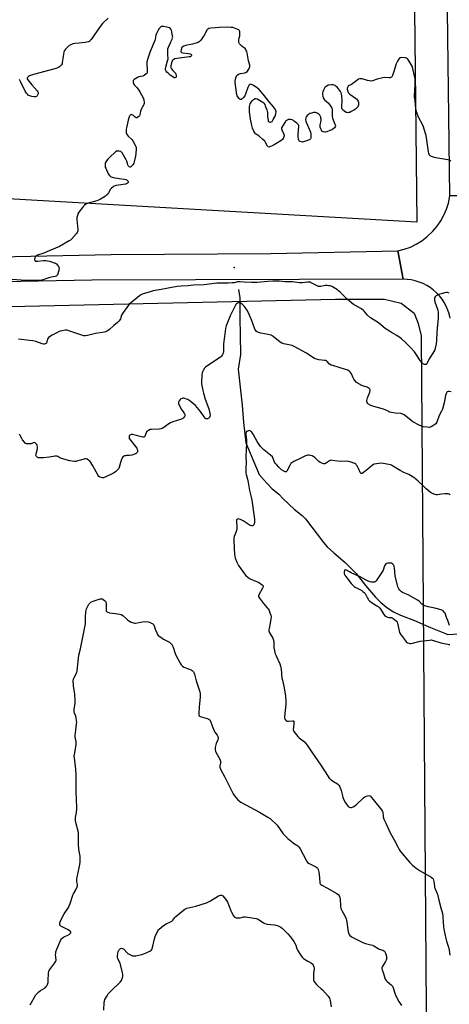
# Model space of a CAD drawing. Units: inches. Extents: x 1267769 to 1273769, y 573449 to 577450.
# Drawn here: x 1271275 to 1271596, y 574786 to 575522 of the extents above; entities that cross this region are included whole.
import ezdxf

# ---------------------------------------------------------------- set-up
doc = ezdxf.new("R2010")
doc.units = ezdxf.units.IN
doc.header["$MEASUREMENT"] = 0
for name, color, linetype in [('ELEV-Spot Elevation', 7, 'Continuous'), ('HYDRO-Hidden Single Line Stream', 5, 'Continuous'), ('HYDRO-Single Line Stream', 4, 'Continuous'), ('NTRL-Farm Land', 3, 'Continuous'), ('TRANS-Road', 130, 'Continuous'), ('Undefined', 1, 'Continuous')]:
    doc.layers.add(name, color=color, linetype=linetype)

msp = doc.modelspace()

# ---------------------------------------------------------------- linework, layer by layer
at = {"layer": 'ELEV-Spot Elevation'}
msp.add_point((1271435, 575336.66, 619.16), dxfattribs=at)
at = {"layer": 'HYDRO-Hidden Single Line Stream'}
msp.add_line((1271594.2, 575062.54), (1271627.69, 575064.43), dxfattribs=at)
at = {"layer": 'HYDRO-Single Line Stream'}
msp.add_lwpolyline([(1271438.36, 575320.34), (1271439.18, 575314.18), (1271439.25, 575312.58), (1271439.2, 575299.52), (1271439.64, 575286.01), (1271439.77, 575271.69), (1271437.99, 575260.93), (1271441.03, 575233.96), (1271441.9, 575220.91), (1271443.64, 575205.69), (1271453.64, 575182.2), (1271459.3, 575175.67), (1271463.21, 575171.76), (1271468.38, 575167.41), (1271471.5, 575164.02), (1271479.91, 575156.31), (1271485.76, 575151.53), (1271487.13, 575150.23), (1271488.24, 575148.95), (1271501.62, 575131.2), (1271504.45, 575128.03), (1271509.35, 575123.58), (1271517.86, 575116.4), (1271525.99, 575108.24), (1271533, 575099.27), (1271540.46, 575090.57), (1271544.42, 575086.59), (1271548.96, 575082.86), (1271553.93, 575079.59), (1271559.18, 575077.02), (1271570.77, 575072.52), (1271576.25, 575070.16), (1271581.63, 575067.85), (1271592.86, 575063.36), (1271594.2, 575062.54)], dxfattribs=at)
at = {"layer": 'NTRL-Farm Land'}
msp.add_lwpolyline([(1271415.19, 576381.58), (1271453.67, 576379.57), (1271475.7, 576376.75), (1271513.48, 576368.92), (1271542.96, 576360.03), (1271550.65, 576355.95), (1271554.83, 576353.19), (1271565.7, 575891.52), (1271571.25, 575370.52), (1271183.21, 575392.77), (1271180.64, 575596.78), (1271180.58, 575686.76), (1271181.71, 575780.65), (1271207.73, 576150.21), (1271239.28, 576380.53), (1271297.71, 576380.48), (1271377.53, 576380.73), (1271382.17, 576380.83)], close=True, dxfattribs=at)
msp.add_lwpolyline([(1271190.99, 574715.31), (1271185.9, 574892.99), (1271181.95, 575048.05), (1271183.08, 575157.16), (1271181.95, 575233.43), (1271183.38, 575283.81), (1271183.8, 575287.33), (1271184.45, 575290.82), (1271185.32, 575294.25), (1271186.43, 575297.62), (1271187.76, 575300.91), (1271190.31, 575305.87), (1271510.62, 575313.15), (1271547.19, 575313.15), (1271559.78, 575310.08), (1271569.35, 575302.69), (1271572.39, 575294.86), (1271574.62, 575285.72), (1271579.19, 574682.28)], dxfattribs=at)
at = {"layer": 'TRANS-Road'}
msp.add_lwpolyline([(1271609.59, 576963.36), (1271606.71, 576808.42), (1271604.53, 576413.33), (1271605.86, 576268.3), (1271606.07, 576244.78), (1271606.91, 576153.18), (1271607.08, 576134.1), (1271607.42, 576097.47), (1271611.4, 575828.87), (1271612.45, 575758.52), (1271613.17, 575709.57), (1271618.49, 575390.35), (1271596.07, 575390.38), (1271591.95, 575707.11), (1271583.22, 576323.65), (1271583.02, 576388.1), (1271583.85, 576681.82), (1271587.74, 576963.52)], close=True, dxfattribs=at)
for points in [[(1271596.21, 575299.03), (1271595.5, 575302.03), (1271594.53, 575304.96), (1271593.31, 575307.8), (1271591.85, 575310.52), (1271590.16, 575313.1), (1271588.26, 575315.53), (1271586.15, 575317.79), (1271583.85, 575319.85), (1271581.39, 575321.71), (1271578.78, 575323.35), (1271576.03, 575324.76), (1271573.17, 575325.92), (1271570.22, 575326.84), (1271567.21, 575327.49), (1271564.15, 575327.89), (1271561.06, 575328.02), (1271557.29, 575349.19), (1271561.98, 575350.41), (1271566.52, 575352.08), (1271570.88, 575354.19), (1271575.01, 575356.72), (1271578.88, 575359.64), (1271583.34, 575363.86), (1271586.46, 575367.56), (1271589.2, 575371.55), (1271591.55, 575375.79), (1271593.46, 575380.24), (1271594.93, 575384.85), (1271596.07, 575390.38)], [(1270709.24, 575331.57), (1270778.81, 575329.94), (1270845.77, 575332.23), (1270978.3, 575337.8), (1271092.65, 575340.99), (1271166.41, 575342.72), (1271188.08, 575343.23), (1271199.2, 575343.49), (1271343.35, 575346.38), (1271462.33, 575347.21), (1271557.29, 575349.19), (1271561.06, 575328.02), (1271328.75, 575327.23), (1271209.14, 575325.1), (1271149.01, 575324.03), (1271091.41, 575323), (1271002.29, 575319.86), (1270970.87, 575318.75), (1270796.17, 575312.58), (1270776.84, 575312.16), (1270762.32, 575312.18), (1270747.82, 575312.49), (1270723.67, 575313.65)]]:
    msp.add_lwpolyline(points, dxfattribs=at)
at = {"layer": 'Undefined'}
for points, elevation in [([(1271340.99, 575523.01), (1271336.71, 575519.02), (1271334.92, 575516.71), (1271328.36, 575507.06), (1271327.44, 575506.03), (1271327, 575505.73), (1271326.21, 575505.4), (1271323.94, 575504.81), (1271319.4, 575504.42), (1271316.19, 575504.03), (1271314.75, 575503.78), (1271312.63, 575503), (1271311.9, 575502.59), (1271311.46, 575502.23), (1271309.26, 575499.9), (1271308.71, 575499.24), (1271308.25, 575498.52), (1271307.97, 575497.73), (1271307.62, 575496.05), (1271307.1, 575492.91), (1271306.75, 575489.82), (1271306.57, 575489.02), (1271306.21, 575488.29), (1271305.69, 575487.63), (1271304.69, 575486.63), (1271304.01, 575486.16), (1271302.74, 575485.61), (1271301.11, 575485.08), (1271285.24, 575480.86), (1271282.42, 575479.9), (1271281.64, 575479.54), (1271281.19, 575479.23), (1271280.77, 575478.67), (1271280.62, 575478.23), (1271280.65, 575477.78), (1271280.99, 575477.07), (1271284.03, 575473.12), (1271288, 575468.7), (1271288.52, 575468.02), (1271288.77, 575467.55), (1271288.82, 575466.8), (1271288.58, 575466.03), (1271288.05, 575465.08), (1271287.47, 575464.58), (1271286.74, 575464.36), (1271285.67, 575464.28), (1271283.99, 575464.54), (1271282.62, 575464.91), (1271281.85, 575465.24), (1271281.38, 575465.57), (1271280.72, 575466.17), (1271279.94, 575467.06), (1271279.05, 575468.58), (1271275.9, 575475.22), (1271274.73, 575477.24)], 622), ([(1271596.69, 575416.24), (1271595.38, 575416.91), (1271594.55, 575417.2), (1271593.11, 575417.49), (1271585.51, 575418.67), (1271583.82, 575419.09), (1271582.27, 575419.72), (1271581.34, 575420.26), (1271580.83, 575420.81), (1271580.48, 575421.48), (1271580.22, 575422.25), (1271580.05, 575423.11), (1271578.25, 575435.33), (1271576.94, 575440.16), (1271576.42, 575441.84), (1271575.86, 575443.16), (1271572.72, 575449.07), (1271572.09, 575450.38), (1271571.41, 575452.56), (1271570.64, 575455.62), (1271570.06, 575461.33), (1271569.63, 575464.63), (1271569.83, 575469.31), (1271570.2, 575473.37), (1271570.05, 575477.76), (1271569.74, 575479.78), (1271568.32, 575485.48), (1271567.8, 575487.15), (1271567.11, 575488.47), (1271565.07, 575491.79), (1271564.56, 575492.5), (1271563.96, 575493.06), (1271563.47, 575493.26), (1271562.63, 575493.42), (1271559.7, 575493.59), (1271559.15, 575493.53), (1271558.66, 575493.37), (1271558.08, 575492.85), (1271556.85, 575490.84), (1271555.94, 575488.97), (1271554.2, 575483.08), (1271553.18, 575480.3), (1271552.65, 575479.31), (1271552.3, 575478.95), (1271551.9, 575478.71), (1271551.45, 575478.55), (1271550.63, 575478.46), (1271547.47, 575478.61), (1271546.03, 575478.49), (1271541.73, 575477.38), (1271538.16, 575476.27), (1271537.06, 575476.08), (1271535.94, 575476.17), (1271534.53, 575476.49), (1271530.64, 575477.76), (1271529.82, 575477.81), (1271528.74, 575477.64), (1271527.95, 575477.43), (1271527.21, 575477.08), (1271526.51, 575476.59), (1271523.62, 575474.19), (1271522.64, 575473.56), (1271520.9, 575472.64), (1271520.24, 575472.15), (1271519.56, 575471.29), (1271519.35, 575470.55), (1271519.39, 575470.02), (1271519.58, 575469.21), (1271520.22, 575467.63), (1271520.61, 575467.11), (1271521.45, 575466.34), (1271525.71, 575463.31), (1271526.37, 575462.74), (1271527.08, 575461.83), (1271527.5, 575461.08), (1271527.74, 575460.26), (1271527.82, 575459.41), (1271527.81, 575458.26), (1271527.67, 575457.44), (1271527.4, 575456.88), (1271526.86, 575456.25), (1271525.54, 575455.13), (1271524.37, 575454.29), (1271522.41, 575453.2), (1271521.25, 575452.67), (1271520.47, 575452.47), (1271519.65, 575452.42), (1271519.12, 575452.49), (1271518.6, 575452.68), (1271517.6, 575453.29), (1271516.66, 575454), (1271516.04, 575454.6), (1271515.75, 575455.07), (1271515.48, 575455.89), (1271515.32, 575457.05), (1271515.53, 575461.66), (1271515.38, 575464.9), (1271515.21, 575466.34), (1271514.96, 575467.16), (1271514.4, 575468.16), (1271512.06, 575471.17), (1271511.24, 575472), (1271510.33, 575472.67), (1271509.6, 575473.08), (1271508.82, 575473.31), (1271507.69, 575473.3), (1271505.98, 575473.08), (1271505.15, 575472.87), (1271504.38, 575472.49), (1271503.45, 575471.78), (1271502.83, 575471.15), (1271502.18, 575470.24), (1271501.67, 575469.25), (1271501.31, 575468.11), (1271501.08, 575466.94), (1271501.05, 575465.79), (1271501.18, 575464.67), (1271501.46, 575463.63), (1271501.96, 575462.78), (1271502.55, 575462.13), (1271505.38, 575459.48), (1271507.15, 575457.16), (1271507.88, 575455.93), (1271508.1, 575454.86), (1271508.07, 575451.6), (1271508.22, 575449.87), (1271508.44, 575448.44), (1271508.89, 575447.06), (1271510.28, 575443.81), (1271510.56, 575442.74), (1271510.55, 575442.31), (1271510.44, 575441.96), (1271509.86, 575441.16), (1271508.8, 575440.22), (1271507.85, 575439.59), (1271506.54, 575439.02), (1271504.11, 575438.13), (1271503.29, 575437.93), (1271502.75, 575437.9), (1271501.69, 575438.08), (1271500.96, 575438.36), (1271500.56, 575438.65), (1271500.11, 575439.29), (1271499.71, 575440.33), (1271499.34, 575441.71), (1271499.27, 575442.26), (1271499.3, 575443.13), (1271499.88, 575446.59), (1271499.95, 575447.59), (1271499.84, 575448.36), (1271499.6, 575449.17), (1271499.28, 575449.97), (1271498.88, 575450.7), (1271498.3, 575451.3), (1271497.59, 575451.78), (1271496.55, 575452.29), (1271495.79, 575452.49), (1271495.05, 575452.56), (1271494.22, 575452.5), (1271492.75, 575452.19), (1271491.62, 575451.83), (1271490.85, 575451.41), (1271490.16, 575450.89), (1271489.51, 575450.31), (1271488.96, 575449.68), (1271488.7, 575449.2), (1271488.53, 575448.67), (1271488.34, 575446.99), (1271488.44, 575446.15), (1271488.71, 575445.32), (1271491.51, 575439.16), (1271492.01, 575437.81), (1271492.2, 575436.69), (1271492.33, 575434.97), (1271492.33, 575434.12), (1271492.18, 575433.34), (1271491.97, 575432.92), (1271491.48, 575432.41), (1271490.48, 575431.89), (1271486.81, 575430.67), (1271485.96, 575430.51), (1271485.14, 575430.55), (1271484.11, 575430.89), (1271483.47, 575431.3), (1271483.18, 575431.69), (1271482.95, 575432.44), (1271482.76, 575434.43), (1271482.69, 575436.46), (1271483.31, 575442.08), (1271483.26, 575442.63), (1271483.03, 575443.25), (1271482.54, 575443.88), (1271481.72, 575444.65), (1271480.18, 575445.92), (1271479.23, 575446.54), (1271478.21, 575447.02), (1271477.15, 575447.36), (1271476.33, 575447.43), (1271475.48, 575447.26), (1271474.15, 575446.69), (1271473.72, 575446.34), (1271473.35, 575445.92), (1271471, 575442.25), (1271470.45, 575441), (1271470.42, 575440.49), (1271470.63, 575439.7), (1271471.97, 575436.78), (1271472.27, 575435.75), (1271472.29, 575435.2), (1271472.16, 575434.37), (1271471.92, 575433.57), (1271471.67, 575433.08), (1271471.13, 575432.49), (1271469.79, 575431.49), (1271464.81, 575428.43), (1271463.5, 575427.72), (1271462.14, 575427.11), (1271461.36, 575426.84), (1271460.88, 575426.78), (1271460.48, 575426.92), (1271460, 575427.45), (1271458.51, 575430.23), (1271457.83, 575431.17), (1271456.56, 575432.4), (1271453.7, 575434.94), (1271453, 575435.46), (1271451.58, 575436.28), (1271451.04, 575436.67), (1271450.41, 575437.47), (1271449.77, 575438.72), (1271448.84, 575440.81), (1271448.46, 575441.9), (1271447.14, 575447.53), (1271446.57, 575453.07), (1271446.46, 575455.69), (1271446.52, 575457.13), (1271447.03, 575459.06), (1271447.66, 575460.33), (1271448.41, 575461.23), (1271449.44, 575462.27), (1271450.1, 575462.81), (1271450.56, 575463.05), (1271451.22, 575463.12), (1271452.23, 575462.79), (1271455.25, 575461.09), (1271456.44, 575460.3), (1271457.2, 575459.56), (1271457.81, 575458.67), (1271458.29, 575457.62), (1271459.41, 575454.61), (1271459.77, 575453.5), (1271459.93, 575452.65), (1271460.02, 575449.38), (1271460.32, 575446.73), (1271460.47, 575446.22), (1271460.72, 575445.82), (1271461.13, 575445.58), (1271461.63, 575445.47), (1271462.17, 575445.44), (1271462.69, 575445.53), (1271463.32, 575445.94), (1271464.27, 575447.33), (1271465.61, 575449.92), (1271466.11, 575451.61), (1271466.31, 575453.04), (1271466.24, 575453.74), (1271466.09, 575454.22), (1271465.48, 575455.39), (1271464.5, 575456.76), (1271460.02, 575461.95), (1271457.86, 575464.78), (1271453.42, 575469.92), (1271452.76, 575470.52), (1271451.56, 575471.38), (1271449.05, 575473.01), (1271448.04, 575473.53), (1271447.54, 575473.63), (1271446.87, 575473.46), (1271446.26, 575473.06), (1271445.92, 575472.66), (1271445.31, 575471.35), (1271443.51, 575466.3), (1271442.94, 575464.94), (1271442.09, 575463.76), (1271441.01, 575462.78), (1271440.3, 575462.37), (1271439.84, 575462.23), (1271439.63, 575462.23), (1271439.22, 575462.43), (1271438.67, 575463), (1271437.82, 575464.19), (1271437.39, 575464.96), (1271437.11, 575465.77), (1271435.82, 575475.02), (1271435.83, 575475.88), (1271435.99, 575477.29), (1271436.18, 575478.4), (1271436.42, 575479.19), (1271436.83, 575479.86), (1271437.39, 575480.44), (1271438.24, 575481.13), (1271438.93, 575481.52), (1271439.77, 575481.75), (1271442.99, 575482.2), (1271443.74, 575482.43), (1271444.41, 575482.79), (1271444.99, 575483.38), (1271445.93, 575484.83), (1271446.6, 575486.09), (1271446.82, 575486.87), (1271446.69, 575487.9), (1271445.62, 575491.22), (1271444.66, 575497.26), (1271444.43, 575498.11), (1271444.11, 575498.92), (1271443.69, 575499.69), (1271443.15, 575500.32), (1271440.94, 575501.88), (1271439.91, 575502.83), (1271439.01, 575503.92), (1271438.51, 575504.86), (1271438.42, 575505.67), (1271438.54, 575506.8), (1271438.81, 575508.23), (1271439.26, 575509.77), (1271439.39, 575510.94), (1271439.29, 575512.96), (1271439.14, 575513.47), (1271438.86, 575513.89), (1271438.45, 575514.22), (1271437.71, 575514.63), (1271435.28, 575515.69), (1271434.15, 575516.02), (1271432.67, 575516.18), (1271430.27, 575516.25), (1271424.03, 575516.11), (1271417.55, 575515.54), (1271416.12, 575515.29), (1271415.37, 575514.92), (1271414.93, 575514.56), (1271414.57, 575514.12), (1271414.13, 575513.36), (1271412.87, 575510.64), (1271412.28, 575509.63), (1271410.06, 575506.62), (1271409.51, 575505.96), (1271408.9, 575505.39), (1271408.17, 575504.98), (1271407.37, 575504.65), (1271404.07, 575503.53), (1271398.8, 575502.56), (1271397.51, 575502.05), (1271396.34, 575501.36), (1271395.84, 575500.77), (1271395.63, 575500.25), (1271395.44, 575499.41), (1271395.36, 575498.06), (1271395.51, 575497.65), (1271395.66, 575497.51), (1271396.09, 575497.31), (1271396.88, 575497.14), (1271400.73, 575496.7), (1271402.17, 575496.43), (1271402.66, 575496.24), (1271403.01, 575495.95), (1271403.14, 575495.57), (1271403.1, 575495.15), (1271402.92, 575494.75), (1271402.61, 575494.46), (1271402.21, 575494.25), (1271401.39, 575494.04), (1271392.41, 575492.98), (1271390.94, 575492.74), (1271390.39, 575492.56), (1271389.91, 575492.29), (1271389.1, 575491.55), (1271388.7, 575490.83), (1271388.36, 575489.71), (1271387.88, 575487.41), (1271387.8, 575486.3), (1271387.93, 575485.79), (1271388.34, 575485.09), (1271389.25, 575483.99), (1271390.81, 575482.42), (1271391.14, 575481.93), (1271391.54, 575481.13), (1271391.83, 575480.01), (1271391.73, 575479.27), (1271391.39, 575478.68), (1271390.84, 575478.41), (1271390.17, 575478.57), (1271389.22, 575479.14), (1271387.34, 575480.51), (1271386.03, 575481.62), (1271384.8, 575482.77), (1271384.27, 575483.39), (1271384.01, 575483.87), (1271383.84, 575484.66), (1271383.86, 575485.49), (1271384, 575486.34), (1271385.4, 575491.16), (1271385.69, 575492.59), (1271385.69, 575493.45), (1271385.53, 575494.84), (1271385.48, 575496.28), (1271385.52, 575498.89), (1271385.65, 575500.03), (1271386.08, 575501.4), (1271387.19, 575504.09), (1271387.78, 575505.41), (1271388.87, 575507.44), (1271389.14, 575508.25), (1271389.2, 575508.81), (1271389.14, 575509.67), (1271388.52, 575512.87), (1271388.17, 575513.96), (1271387.73, 575514.92), (1271387.3, 575515.5), (1271386.91, 575515.8), (1271385.85, 575516.16), (1271382.63, 575516.78), (1271381.48, 575516.9), (1271380.68, 575516.76), (1271379.75, 575516.19), (1271379, 575515.35), (1271378.01, 575513.6), (1271376.99, 575511.53), (1271376.61, 575510.3), (1271376.09, 575507.46), (1271375.8, 575506.3), (1271372.4, 575498.18), (1271370.37, 575492.23), (1271369.94, 575490.54), (1271369.81, 575489.4), (1271370.22, 575483.71), (1271370.21, 575482.9), (1271370.04, 575482.17), (1271369.77, 575481.74), (1271369.4, 575481.37), (1271367.83, 575480.23), (1271366.77, 575479.78), (1271363.96, 575479.14), (1271362.92, 575478.77), (1271361.62, 575478.09), (1271360.39, 575477.34), (1271359.82, 575476.81), (1271359.61, 575476.38), (1271359.57, 575475.89), (1271359.66, 575475.1), (1271359.86, 575474.31), (1271360.08, 575473.81), (1271360.64, 575473.08), (1271362.38, 575471.33), (1271363.97, 575469.25), (1271364.73, 575467.99), (1271367.09, 575463.57), (1271367.46, 575462.78), (1271367.72, 575461.96), (1271367.9, 575460.03), (1271367.88, 575459.21), (1271367.73, 575458.43), (1271367.49, 575457.94), (1271366.43, 575456.28), (1271365.7, 575454.79), (1271365.23, 575453.46), (1271364.55, 575450.56), (1271364.3, 575450.05), (1271363.94, 575449.64), (1271362.81, 575448.87), (1271362.34, 575448.69), (1271361.88, 575448.66), (1271361.25, 575449), (1271359.82, 575450.37), (1271359.36, 575450.67), (1271358.86, 575450.87), (1271358.36, 575450.96), (1271357.86, 575450.9), (1271357.41, 575450.67), (1271357.06, 575450.3), (1271356.61, 575449.32), (1271355.89, 575446.83), (1271354.57, 575441.15), (1271354.44, 575440.01), (1271354.44, 575438.31), (1271354.52, 575437.49), (1271354.75, 575436.71), (1271355.17, 575435.99), (1271356.05, 575434.87), (1271358.59, 575432.38), (1271359.34, 575431.48), (1271361.19, 575428.08), (1271361.55, 575427.28), (1271361.82, 575426.45), (1271361.89, 575425.61), (1271361.87, 575424.75), (1271361.45, 575419.83), (1271360.52, 575415.78), (1271360.17, 575414.68), (1271359.46, 575413.53), (1271358, 575411.94), (1271357.59, 575411.71), (1271357.35, 575411.68), (1271356.75, 575411.91), (1271356.24, 575412.44), (1271355.73, 575413.44), (1271355.34, 575414.55), (1271354.91, 575416.19), (1271354.45, 575417.29), (1271351.4, 575422.41), (1271350.84, 575423.05), (1271350.39, 575423.35), (1271349.3, 575423.64), (1271348.15, 575423.73), (1271347.32, 575423.62), (1271346.6, 575423.23), (1271345.49, 575422.29), (1271342.92, 575419.86), (1271340.88, 575417.71), (1271339.74, 575416.38), (1271338.99, 575415.23), (1271338.73, 575414.48), (1271338.65, 575413.66), (1271338.71, 575412.55), (1271338.89, 575411.72), (1271339.18, 575410.91), (1271341.13, 575406.71), (1271341.92, 575405.57), (1271342.68, 575404.81), (1271343.34, 575404.42), (1271344.73, 575404.03), (1271349.37, 575403.18), (1271353.15, 575402.75), (1271354.25, 575402.49), (1271355.14, 575402.03), (1271355.64, 575401.54), (1271355.9, 575400.91), (1271355.86, 575400.3), (1271355.66, 575399.96), (1271355.33, 575399.66), (1271354.66, 575399.33), (1271353.9, 575399.08), (1271346.98, 575397.92), (1271346.14, 575397.74), (1271345.34, 575397.44), (1271344.39, 575396.86), (1271343.53, 575396.12), (1271342.86, 575395.24), (1271341.23, 575392.59), (1271340.54, 575391.6), (1271339.48, 575390.44), (1271338.38, 575389.6), (1271335.38, 575387.89), (1271333.85, 575387.11), (1271332.46, 575386.63), (1271325.97, 575384.71), (1271324.46, 575383.99), (1271323.31, 575383.22), (1271322.71, 575382.63), (1271321.79, 575381.53), (1271319.17, 575378.02), (1271318.4, 575376.8), (1271318.02, 575375.73), (1271317.72, 575374.04), (1271317.61, 575372.6), (1271318.31, 575365.15), (1271318.34, 575364.27), (1271318.22, 575363.45), (1271317.99, 575362.95), (1271317.48, 575362.26), (1271313.67, 575358.06), (1271312.81, 575357.25), (1271311.86, 575356.6), (1271304.79, 575352.58), (1271297.09, 575349.25), (1271293.12, 575347.36), (1271288.24, 575345.86), (1271287.48, 575345.48), (1271286.89, 575344.93), (1271286.38, 575343.98), (1271286.05, 575342.73), (1271286.19, 575342.11), (1271286.48, 575341.8), (1271286.87, 575341.57), (1271287.61, 575341.4), (1271288.42, 575341.38), (1271292.69, 575341.9), (1271294.37, 575341.94), (1271295.75, 575341.84), (1271297.14, 575341.49), (1271300.73, 575340.32), (1271301.78, 575339.89), (1271302.47, 575339.42), (1271303.23, 575338.53), (1271303.87, 575337.53), (1271304.23, 575336.75), (1271304.33, 575336.22), (1271304.18, 575334.83), (1271303.53, 575332.02), (1271303.24, 575331.26), (1271302.79, 575330.7), (1271302.14, 575330.38), (1271301.39, 575330.15), (1271298.59, 575329.61), (1271297.47, 575329.32), (1271291.39, 575327.36), (1271290.27, 575327.12), (1271288.59, 575327), (1271286.07, 575327), (1271276.12, 575327.37), (1271269.09, 575327.86)], 620), ([(1271595.61, 575317.7), (1271594.27, 575318.1), (1271593.45, 575318.08), (1271592.06, 575317.81), (1271589.55, 575317.21), (1271587.55, 575316.58), (1271586.21, 575315.96), (1271585.58, 575315.42), (1271585.04, 575314.78), (1271584.63, 575314.09), (1271584.5, 575313.59), (1271584.59, 575312.29), (1271584.88, 575311.21), (1271586.97, 575304.89), (1271587.26, 575303.51), (1271587.35, 575302.35), (1271587.21, 575299.11), (1271586.37, 575288.45), (1271586.09, 575282.3), (1271585.85, 575279.82), (1271585.11, 575276.4), (1271584.69, 575275.32), (1271584.04, 575274.02), (1271583.3, 575272.75), (1271580.54, 575268.5), (1271578.89, 575264.92), (1271578.38, 575264.41), (1271577.96, 575264.24), (1271577.52, 575264.19), (1271577.06, 575264.27), (1271576.38, 575264.64), (1271575.13, 575265.73), (1271573.93, 575267.34), (1271571.21, 575271.62), (1271569.58, 575273.64), (1271566.33, 575277.33), (1271562.79, 575280.85), (1271560.03, 575283.46), (1271558.84, 575284.34), (1271556.33, 575285.97), (1271552.45, 575288.18), (1271550.97, 575289.13), (1271547.85, 575291.31), (1271542.77, 575295.4), (1271540.83, 575296.7), (1271536.89, 575299.15), (1271534.56, 575301.23), (1271532.03, 575304.11), (1271531.2, 575304.9), (1271529.61, 575306.04), (1271525.63, 575308.26), (1271524.19, 575309.25), (1271519.33, 575313.09), (1271514.27, 575318.24), (1271513.01, 575319.41), (1271512.05, 575320.08), (1271508.52, 575322.22), (1271507.49, 575322.77), (1271506.68, 575323.05), (1271505.81, 575323.19), (1271504.33, 575323.29), (1271502.87, 575323.23), (1271499.6, 575322.54), (1271498.74, 575322.52), (1271497.88, 575322.65), (1271496.53, 575323.21), (1271492.62, 575325.42), (1271491.89, 575325.69), (1271491.03, 575325.86), (1271489.73, 575325.83), (1271485.73, 575325.36), (1271483.75, 575325.33), (1271482.05, 575325.44), (1271478.65, 575325.99), (1271472.92, 575326.11), (1271469, 575326.5), (1271467.06, 575326.57), (1271463.87, 575326.56), (1271460.16, 575326.4), (1271452.09, 575325.59), (1271449.79, 575325.51), (1271448.07, 575325.52), (1271442.39, 575325.81), (1271439.61, 575326.12), (1271438.53, 575326.15), (1271437.47, 575325.99), (1271435.06, 575325.42), (1271433.65, 575325.24), (1271430.74, 575325.15), (1271424.45, 575325.13), (1271422.1, 575325.01), (1271412.68, 575323.88), (1271404.63, 575323.51), (1271400.74, 575322.95), (1271395.48, 575322.75), (1271392.56, 575322.52), (1271388.61, 575321.92), (1271380.6, 575320.26), (1271376.18, 575319.69), (1271374.55, 575319.36), (1271371.7, 575318.44), (1271367.23, 575317.19), (1271365.89, 575316.68), (1271364.45, 575315.71), (1271357.58, 575310.22), (1271356.94, 575309.62), (1271356.21, 575308.75), (1271351.69, 575302.5), (1271351.03, 575301.14), (1271350.21, 575298.53), (1271349.8, 575297.79), (1271349.11, 575296.87), (1271347.93, 575295.58), (1271345.34, 575293.5), (1271341.97, 575290.41), (1271341.03, 575289.72), (1271339.99, 575289.15), (1271339.17, 575288.8), (1271338.32, 575288.58), (1271331.44, 575287.38), (1271325.65, 575285.86), (1271323.98, 575285.61), (1271322.88, 575285.77), (1271320.68, 575286.39), (1271311.72, 575289.42), (1271310.32, 575289.83), (1271309.75, 575289.91), (1271308.89, 575289.89), (1271306.59, 575289.49), (1271305.17, 575289.16), (1271304.36, 575288.86), (1271301.78, 575287.43), (1271299.2, 575286.25), (1271297.22, 575284.97), (1271296.56, 575284.41), (1271296.07, 575283.75), (1271295.77, 575282.96), (1271295.33, 575281.27), (1271294.9, 575280.36), (1271294.44, 575279.89), (1271294.03, 575279.68), (1271293.57, 575279.57), (1271292.83, 575279.54), (1271291.78, 575279.7), (1271286.99, 575281.36), (1271284.74, 575281.89), (1271282.18, 575282.31), (1271274.17, 575283.2)], 618), ([(1271596.94, 575243.85), (1271595.58, 575244.06), (1271594.79, 575244.08), (1271594.12, 575243.9), (1271593.8, 575243.58), (1271593.54, 575243.15), (1271592.77, 575241.06), (1271591.66, 575235.63), (1271590.42, 575230.9), (1271589.75, 575229.33), (1271588.1, 575226.17), (1271586.18, 575221.27), (1271585.47, 575220), (1271584.85, 575219.41), (1271583.41, 575218.42), (1271582.15, 575217.69), (1271581.36, 575217.4), (1271580.51, 575217.33), (1271579.05, 575217.44), (1271576.39, 575217.78), (1271574.97, 575218.12), (1271573.1, 575219), (1271568.41, 575221.54), (1271563.24, 575225.67), (1271561.83, 575226.68), (1271560.85, 575227.2), (1271559.34, 575227.59), (1271555.16, 575227.92), (1271552.36, 575228.35), (1271551.25, 575228.77), (1271548.92, 575229.94), (1271547.02, 575230.73), (1271545.62, 575231.18), (1271541.1, 575232.3), (1271538.58, 575233.05), (1271536.98, 575233.67), (1271535.29, 575234.6), (1271534.68, 575235.15), (1271534.21, 575235.8), (1271534.01, 575236.56), (1271534.03, 575237.39), (1271534.21, 575238.52), (1271534.45, 575239.35), (1271535.9, 575242.26), (1271536.37, 575243.6), (1271536.57, 575244.92), (1271536.5, 575245.4), (1271536.26, 575245.87), (1271535.71, 575246.49), (1271535.02, 575246.99), (1271534.25, 575247.32), (1271531.8, 575248.02), (1271530.73, 575248.41), (1271527.63, 575250.12), (1271526.18, 575251.1), (1271525.24, 575252.1), (1271524.26, 575253.43), (1271523.78, 575254.36), (1271522.5, 575257.26), (1271521.92, 575258.23), (1271521.16, 575259), (1271519.82, 575259.95), (1271518.2, 575260.61), (1271508.59, 575263.44), (1271507.33, 575263.89), (1271506.24, 575264.53), (1271504.43, 575266.52), (1271503.9, 575266.95), (1271503.46, 575267.17), (1271502.34, 575267.4), (1271498.19, 575267.81), (1271496.55, 575268.22), (1271494.96, 575268.76), (1271493.73, 575269.46), (1271489.05, 575272.82), (1271479.84, 575277.86), (1271478.22, 575278.43), (1271472.23, 575279.71), (1271471.39, 575279.94), (1271470.6, 575280.27), (1271469.43, 575281.07), (1271464.09, 575285.23), (1271462.6, 575286.17), (1271461.49, 575286.49), (1271457.7, 575287.12), (1271454.85, 575287.76), (1271453.16, 575288.2), (1271452.13, 575288.65), (1271451.73, 575288.98), (1271451.21, 575289.59), (1271450.52, 575290.8), (1271447.93, 575297.55), (1271446.24, 575301.62), (1271445.4, 575303.5), (1271444.51, 575305.03), (1271442.69, 575307.74), (1271442.12, 575308.42), (1271441.28, 575309.2), (1271440.61, 575309.72), (1271439.88, 575310.14), (1271439.08, 575310.36), (1271438.26, 575310.4), (1271437.5, 575310.2), (1271436.86, 575309.72), (1271436.31, 575309.1), (1271435.72, 575308.13), (1271432.04, 575300.76), (1271429.12, 575293.17), (1271428.7, 575291.25), (1271427.9, 575285.14), (1271427.05, 575279.69), (1271426.99, 575278.23), (1271427.13, 575274.97), (1271427.06, 575273.91), (1271426.85, 575272.84), (1271426.41, 575271.77), (1271425.62, 575270.53), (1271424.78, 575269.74), (1271414.66, 575263.14), (1271413.74, 575262.43), (1271413.02, 575261.54), (1271411.93, 575259.81), (1271411.39, 575258.79), (1271411.11, 575257.98), (1271410.94, 575256.53), (1271410.7, 575250.91), (1271410.71, 575249.74), (1271410.85, 575248.6), (1271411.56, 575244.92), (1271412.09, 575242.91), (1271413.49, 575238.33), (1271416.07, 575231.08), (1271416.72, 575228.84), (1271416.95, 575227.7), (1271417.03, 575226.55), (1271416.94, 575225.44), (1271416.67, 575224.72), (1271416.09, 575224.21), (1271415.09, 575223.75), (1271414.34, 575223.61), (1271414.11, 575223.65), (1271413.69, 575223.87), (1271413.32, 575224.22), (1271412.62, 575225.1), (1271409.84, 575229.12), (1271406.08, 575233.62), (1271404.6, 575235.03), (1271401.15, 575237.77), (1271400.4, 575238.2), (1271399.59, 575238.51), (1271398.19, 575238.91), (1271397.35, 575239.06), (1271396.79, 575239.07), (1271396.28, 575238.97), (1271395.3, 575238.54), (1271394.67, 575238.07), (1271394.03, 575237.12), (1271393.62, 575236.05), (1271393.58, 575235.25), (1271394.06, 575233.95), (1271395.81, 575230.61), (1271396.41, 575229.63), (1271397.89, 575227.56), (1271398.25, 575226.85), (1271398.36, 575226.35), (1271398.3, 575225.84), (1271398.1, 575225.37), (1271397.6, 575224.72), (1271396.75, 575223.96), (1271395.76, 575223.39), (1271389.28, 575221.41), (1271387.63, 575220.8), (1271386.37, 575220.05), (1271381.71, 575216.81), (1271380.41, 575216.14), (1271379.02, 575215.94), (1271373.23, 575215.79), (1271372.41, 575215.63), (1271371.16, 575215.11), (1271370.25, 575214.56), (1271369.73, 575214.03), (1271369.3, 575213.14), (1271368.4, 575210.65), (1271368.12, 575210.24), (1271367.75, 575210.02), (1271367.02, 575210.01), (1271365.92, 575210.22), (1271362.23, 575211.15), (1271359.06, 575212.05), (1271358.16, 575212.01), (1271357.67, 575211.82), (1271357.23, 575211.54), (1271356.74, 575210.98), (1271356.61, 575210.52), (1271356.61, 575209.75), (1271356.8, 575208.97), (1271357.57, 575207.73), (1271361.51, 575202.95), (1271362.34, 575201.76), (1271362.64, 575200.99), (1271362.82, 575199.93), (1271362.82, 575199.14), (1271362.62, 575198.48), (1271362.21, 575197.99), (1271361.38, 575197.49), (1271358.7, 575196.6), (1271357.04, 575196.27), (1271354.81, 575196.23), (1271353.94, 575196.14), (1271353.11, 575195.97), (1271352.38, 575195.64), (1271352.02, 575195.28), (1271351.58, 575194.6), (1271350.59, 575192.55), (1271350.15, 575191.19), (1271349.2, 575187.29), (1271348.87, 575186.53), (1271348.34, 575185.86), (1271346.36, 575184.09), (1271344.92, 575183.08), (1271339.2, 575180.28), (1271337.65, 575179.69), (1271336.85, 575179.63), (1271335.77, 575179.8), (1271334.75, 575180.13), (1271334.1, 575180.58), (1271333.28, 575181.76), (1271329.61, 575188.62), (1271328.01, 575191.15), (1271327.26, 575192.08), (1271326.59, 575192.65), (1271325.37, 575193.45), (1271324.6, 575193.77), (1271324.09, 575193.83), (1271323.57, 575193.77), (1271320.38, 575192.76), (1271318.39, 575192.22), (1271316.96, 575191.9), (1271315.82, 575191.83), (1271314.12, 575191.98), (1271312.43, 575192.26), (1271306.16, 575193.96), (1271304.84, 575194.49), (1271303.49, 575195.64), (1271302.76, 575195.92), (1271301.37, 575195.85), (1271297, 575195.08), (1271292.8, 575194.53), (1271289.92, 575194.51), (1271289.08, 575194.62), (1271288.56, 575194.79), (1271288.09, 575195.07), (1271287.47, 575195.58), (1271287.17, 575195.97), (1271287.03, 575196.44), (1271287.17, 575197.5), (1271288.03, 575200.33), (1271288.25, 575201.53), (1271288.19, 575202.67), (1271287.98, 575203.79), (1271287.68, 575204.56), (1271287.35, 575205.02), (1271286.5, 575205.74), (1271285.81, 575205.96), (1271285.15, 575205.86), (1271283.56, 575205.14), (1271282.6, 575204.91), (1271280.88, 575204.92), (1271280.06, 575205.07), (1271279.56, 575205.26), (1271279.12, 575205.57), (1271278.54, 575206.17), (1271277.14, 575207.99), (1271276.52, 575208.96), (1271275.43, 575211.26), (1271274.76, 575212.22)], 616), ([(1271596.3, 575166.94), (1271595.53, 575167.36), (1271594.73, 575167.61), (1271593.86, 575167.66), (1271592.38, 575167.56), (1271589.69, 575167.31), (1271586.91, 575166.92), (1271585.81, 575166.86), (1271584.76, 575167.1), (1271582.99, 575167.9), (1271582.02, 575168.45), (1271581.31, 575168.96), (1271578.36, 575171.38), (1271575.99, 575173.53), (1271572.32, 575177.18), (1271570.65, 575178.68), (1271569.76, 575179.37), (1271565.31, 575182.03), (1271561.61, 575183.68), (1271558.97, 575185.01), (1271554.07, 575188.13), (1271552.41, 575189), (1271551.59, 575189.27), (1271550.43, 575189.53), (1271546.32, 575190.29), (1271544.85, 575190.49), (1271543.1, 575190.38), (1271539.63, 575189.74), (1271538.87, 575189.44), (1271538.22, 575189.02), (1271534.79, 575186.05), (1271531.47, 575183.5), (1271530.52, 575182.92), (1271529.84, 575182.81), (1271529.46, 575182.99), (1271529.01, 575183.57), (1271527.75, 575186.7), (1271526.81, 575188.52), (1271526.18, 575189.45), (1271525.78, 575189.81), (1271525.05, 575190.22), (1271521.53, 575191.61), (1271520.43, 575191.91), (1271519.61, 575191.99), (1271514.84, 575191.94), (1271512.14, 575192.05), (1271508.42, 575192.68), (1271507.29, 575192.77), (1271506.62, 575192.64), (1271506.12, 575192.39), (1271504.02, 575190.76), (1271503.31, 575190.29), (1271502.81, 575190.11), (1271502.05, 575190.11), (1271500.47, 575190.56), (1271499.21, 575191.19), (1271498.27, 575191.93), (1271495.17, 575194.77), (1271493.99, 575195.64), (1271493.19, 575195.96), (1271492.07, 575196.27), (1271490.94, 575196.49), (1271490.09, 575196.56), (1271489.28, 575196.42), (1271488.24, 575195.99), (1271484.36, 575194.05), (1271479.64, 575191.82), (1271478.02, 575190.84), (1271477.44, 575190.29), (1271476.8, 575189.39), (1271474.31, 575184.7), (1271473.82, 575184.16), (1271473.64, 575184.07), (1271473.22, 575184.07), (1271472.02, 575184.59), (1271470.34, 575185.71), (1271468.32, 575187.72), (1271466.7, 575189.47), (1271465.74, 575190.61), (1271465.25, 575191.34), (1271464.21, 575194.17), (1271463.53, 575195.41), (1271462.26, 575196.59), (1271457.12, 575200.52), (1271455.83, 575201.73), (1271454.72, 575203.12), (1271452.22, 575206.83), (1271449.1, 575212.29), (1271448.16, 575213.72), (1271447.59, 575214.29), (1271446.92, 575214.66), (1271446.21, 575214.87), (1271445.7, 575214.86), (1271444.93, 575214.6), (1271444.26, 575214.14), (1271443.88, 575213.57), (1271443.77, 575212.93), (1271443.79, 575211.82), (1271444.14, 575207.91), (1271444.23, 575205.6), (1271443.83, 575195.46), (1271443.92, 575190.95), (1271443.72, 575187.35), (1271443.84, 575183.6), (1271444.04, 575182.17), (1271445.02, 575178.51), (1271445.51, 575176.22), (1271446.49, 575170.13), (1271447.81, 575165.18), (1271448.3, 575162.88), (1271450.19, 575148.74), (1271450.28, 575147.59), (1271450.23, 575146.75), (1271449.86, 575145.13), (1271449.66, 575144.64), (1271449.39, 575144.25), (1271448.86, 575143.87), (1271448.4, 575143.79), (1271447.91, 575143.81), (1271446.89, 575144.05), (1271446.12, 575144.41), (1271441.76, 575147.4), (1271439.67, 575148.49), (1271438.86, 575148.79), (1271438.33, 575148.89), (1271437.59, 575148.81), (1271437.18, 575148.6), (1271437.02, 575148.45), (1271436.84, 575148.04), (1271436.74, 575147.28), (1271437, 575142.59), (1271436.95, 575141.43), (1271436.67, 575140.34), (1271435.69, 575137.63), (1271435.07, 575135.68), (1271434.83, 575134.55), (1271434.78, 575133.67), (1271435.07, 575126.85), (1271435.35, 575122.51), (1271435.51, 575121.08), (1271435.9, 575119.7), (1271437.06, 575116.71), (1271437.73, 575115.1), (1271438.29, 575114.08), (1271442.66, 575107.96), (1271443.8, 575106.67), (1271445.48, 575105.09), (1271446.18, 575104.6), (1271446.95, 575104.22), (1271451.82, 575102.26), (1271453.14, 575101.63), (1271455.87, 575099.81), (1271456.46, 575099.26), (1271456.68, 575098.85), (1271456.63, 575098.16), (1271456.21, 575097.15), (1271453.52, 575092.22), (1271453.28, 575091.46), (1271453.31, 575090.96), (1271453.5, 575090.48), (1271453.94, 575089.76), (1271456.92, 575085.73), (1271459.72, 575082.54), (1271460.38, 575081.65), (1271461.05, 575080.42), (1271461.77, 575078.84), (1271462.33, 575076.93), (1271462.55, 575075.52), (1271462.5, 575074.38), (1271461.9, 575070.94), (1271461.05, 575066.94), (1271460.95, 575066.08), (1271461, 575065.29), (1271461.15, 575064.5), (1271461.44, 575063.74), (1271463.16, 575061.03), (1271463.81, 575059.73), (1271464.36, 575058.4), (1271464.51, 575057.85), (1271464.6, 575057.01), (1271464.56, 575054.14), (1271464.62, 575052.97), (1271465.41, 575049.17), (1271465.76, 575048.07), (1271466.37, 575046.54), (1271469.08, 575040.58), (1271469.56, 575038.94), (1271470.08, 575036.72), (1271470.72, 575029.87), (1271471.01, 575028.41), (1271472.44, 575022.66), (1271472.98, 575019.5), (1271473.24, 575016.88), (1271473.51, 575012.2), (1271473.53, 575010.46), (1271472.52, 575001.16), (1271472.64, 575000.02), (1271473.12, 574998.99), (1271473.81, 574998.15), (1271474.49, 574997.85), (1271475.55, 574997.79), (1271478.75, 574998.1), (1271479.2, 574998.02), (1271479.48, 574997.77), (1271479.63, 574997.13), (1271479.62, 574995.78), (1271479.15, 574991.46), (1271479.22, 574990.93), (1271479.57, 574990.17), (1271480.63, 574988.76), (1271482.56, 574986.47), (1271483.63, 574985.48), (1271487.43, 574982.32), (1271488.24, 574981.46), (1271489.56, 574979.84), (1271493.02, 574974.6), (1271499.69, 574964.84), (1271505.15, 574956.5), (1271506, 574955.32), (1271506.61, 574954.7), (1271507.54, 574953.97), (1271509.25, 574952.77), (1271512.25, 574950.9), (1271512.92, 574950.37), (1271513.27, 574949.95), (1271513.89, 574948.71), (1271514.89, 574946.05), (1271516.11, 574940.96), (1271516.56, 574939.6), (1271518.23, 574936.72), (1271519.35, 574935.06), (1271520.09, 574934.16), (1271520.52, 574933.79), (1271520.95, 574933.55), (1271521.9, 574933.3), (1271522.66, 574933.37), (1271523.94, 574933.86), (1271525.18, 574934.51), (1271526.1, 574935.21), (1271531.45, 574940.48), (1271532.52, 574941.34), (1271533.83, 574941.84), (1271535.45, 574942.17), (1271536.2, 574942.1), (1271536.84, 574941.69), (1271537.6, 574940.88), (1271538.87, 574939.3), (1271544.89, 574931.52), (1271545.7, 574930.35), (1271545.93, 574929.85), (1271546.06, 574929.34), (1271546.12, 574927.26), (1271546.28, 574926.32), (1271546.86, 574924.67), (1271548.11, 574921.68), (1271551.53, 574914.45), (1271554.48, 574909.05), (1271557.07, 574904.02), (1271558.21, 574901.98), (1271559.02, 574900.77), (1271566.21, 574892.28), (1271568.24, 574890.13), (1271569.53, 574888.92), (1271570.97, 574887.89), (1271573.95, 574885.97), (1271582.12, 574881.29), (1271583.02, 574880.61), (1271583.5, 574879.95), (1271583.81, 574879.16), (1271584.09, 574878.04), (1271584.43, 574874.63), (1271584.64, 574873.55), (1271585.02, 574872.5), (1271586.33, 574869.58), (1271586.71, 574868.51), (1271587.68, 574863.98), (1271589.22, 574858.37), (1271590.53, 574854.14), (1271590.88, 574851.86), (1271590.95, 574847.51), (1271591.2, 574844.54), (1271591.52, 574842.49), (1271592.91, 574835.55), (1271593.48, 574833.56), (1271594.96, 574829.09), (1271595.49, 574826.64), (1271595.9, 574822.91)], 614), ([(1271595.77, 575069.23), (1271595.04, 575071.59), (1271594.48, 575073.08), (1271593.4, 575075.39), (1271592.43, 575078.4), (1271591.88, 575079.36), (1271590.9, 575080.33), (1271590.42, 575080.62), (1271589.61, 575080.95), (1271584.71, 575082.31), (1271579.74, 575083.3), (1271577.26, 575084.12), (1271575.93, 575084.66), (1271575.07, 575085.23), (1271573.1, 575087.44), (1271571.94, 575088.31), (1271565.44, 575091.91), (1271560.57, 575094.07), (1271559.82, 575094.52), (1271559.39, 575094.86), (1271558.62, 575095.67), (1271557.99, 575096.6), (1271557.25, 575098.13), (1271556.87, 575099.23), (1271555.18, 575106.53), (1271554.66, 575112.12), (1271554.35, 575113.54), (1271553.83, 575114.57), (1271553.15, 575115.43), (1271552.47, 575115.77), (1271551.11, 575115.91), (1271549.36, 575115.78), (1271548.11, 575115.44), (1271547.26, 575113.89), (1271546.17, 575110.73), (1271545.5, 575109.42), (1271541.12, 575102.78), (1271540.38, 575101.97), (1271539.69, 575101.67), (1271538.62, 575101.6), (1271537.5, 575101.7), (1271536.57, 575101.94), (1271535.14, 575102.49), (1271533.58, 575103.25), (1271529.69, 575105.44), (1271522.45, 575108.71), (1271521.13, 575109.39), (1271518.94, 575110.71), (1271518.24, 575111), (1271517.89, 575111.04), (1271517.6, 575110.96), (1271517.29, 575110.45), (1271517.08, 575109.14), (1271517.12, 575108.04), (1271517.28, 575107.54), (1271517.69, 575106.88), (1271519.25, 575105.03), (1271522.47, 575100.73), (1271523.81, 575099.15), (1271524.61, 575098.42), (1271525.43, 575097.85), (1271530.23, 575095.34), (1271531.16, 575094.7), (1271532.24, 575093.82), (1271532.8, 575093.22), (1271533.1, 575092.76), (1271534.5, 575089.65), (1271534.94, 575088.9), (1271535.28, 575088.48), (1271536.26, 575087.52), (1271537.33, 575086.66), (1271541.6, 575084.12), (1271542.48, 575083.44), (1271543.49, 575082.51), (1271544.58, 575081.24), (1271546.86, 575077.51), (1271547.72, 575076.39), (1271548.38, 575075.95), (1271549.44, 575075.6), (1271550.55, 575075.38), (1271552.15, 575075.24), (1271552.92, 575075.04), (1271554.38, 575074.12), (1271556.17, 575072.62), (1271556.64, 575071.94), (1271556.93, 575071.15), (1271558.11, 575065.25), (1271558.54, 575063.96), (1271559.3, 575062.74), (1271562.9, 575057.73), (1271563.44, 575057.06), (1271564.06, 575056.5), (1271564.52, 575056.26), (1271565.28, 575056.03), (1271566.09, 575055.89), (1271566.91, 575055.89), (1271568.06, 575056.09), (1271573.77, 575057.5), (1271580.84, 575058.41), (1271582.07, 575058.49), (1271582.82, 575058.42), (1271583.9, 575058.2), (1271589.25, 575056.35), (1271593.03, 575055.53), (1271594.5, 575055.25), (1271595.35, 575055.18), (1271595.89, 575055.23)], 612), ([(1271282.68, 574785.95), (1271287.14, 574793.25), (1271288, 574794.38), (1271289.36, 574795.68), (1271290.52, 574796.52), (1271293.94, 574798.71), (1271294.59, 574799.25), (1271294.95, 574799.67), (1271295.71, 574801.18), (1271296.12, 574802.55), (1271296.27, 574804), (1271296.56, 574809.53), (1271296.76, 574810.94), (1271297.05, 574811.65), (1271297.45, 574812.29), (1271301.32, 574817.3), (1271302.04, 574818.49), (1271302.17, 574819.01), (1271302.18, 574819.56), (1271301.76, 574823.17), (1271301.85, 574824.24), (1271302.07, 574825.42), (1271302.67, 574827.4), (1271305.45, 574833.95), (1271306.14, 574835.21), (1271306.73, 574835.78), (1271307.7, 574836.37), (1271311.84, 574838.48), (1271312.72, 574839.09), (1271313.13, 574839.63), (1271313.15, 574840.21), (1271312.92, 574840.57), (1271312.55, 574840.9), (1271310.65, 574842.09), (1271305.77, 574844.68), (1271305.35, 574845.01), (1271305.05, 574845.41), (1271304.88, 574846.12), (1271305.04, 574847.22), (1271305.4, 574848.33), (1271307.24, 574852.25), (1271308.16, 574853.78), (1271311.29, 574858.51), (1271312.01, 574859.78), (1271312.72, 574861.57), (1271314.75, 574867.83), (1271315.26, 574868.87), (1271316.97, 574871.87), (1271317.87, 574873.96), (1271318.05, 574874.77), (1271318.05, 574875.3), (1271317.56, 574878.27), (1271317.54, 574879.86), (1271317.82, 574881.29), (1271319.48, 574888.13), (1271319.92, 574890.8), (1271320.11, 574892.58), (1271320.12, 574895.23), (1271320.04, 574896.99), (1271319.22, 574901.86), (1271318.8, 574906.21), (1271318.85, 574912.89), (1271318.79, 574914.33), (1271318.52, 574915.77), (1271316.98, 574922.01), (1271316.63, 574923.67), (1271316.52, 574924.77), (1271316.63, 574925.94), (1271317.31, 574929.7), (1271317.53, 574932.26), (1271317.55, 574933.42), (1271317.06, 574945.4), (1271317.24, 574951.98), (1271317.11, 574957.77), (1271316.84, 574961.89), (1271315.81, 574970.43), (1271315.75, 574971.56), (1271315.9, 574972.91), (1271316.98, 574978.77), (1271317.22, 574980.47), (1271317.13, 574982.39), (1271316.48, 574986.08), (1271316.42, 574987.22), (1271316.83, 574991.2), (1271317.48, 574995.77), (1271317.57, 574996.91), (1271317.45, 574998.37), (1271317.11, 575000.4), (1271316.79, 575001.5), (1271315.89, 575003.86), (1271315.68, 575004.98), (1271315.71, 575006.45), (1271316.4, 575011.28), (1271316.5, 575012.98), (1271316.11, 575018.08), (1271315.18, 575024.3), (1271315.01, 575028.44), (1271315.11, 575029.3), (1271315.28, 575029.83), (1271317.38, 575033.89), (1271317.78, 575034.89), (1271317.97, 575035.75), (1271319.21, 575047.18), (1271320.32, 575051.94), (1271324, 575070.51), (1271324.09, 575071.68), (1271324.03, 575075.78), (1271324.27, 575079.29), (1271324.47, 575080.73), (1271324.85, 575081.82), (1271325.81, 575083.65), (1271326.69, 575085.19), (1271327.4, 575086.08), (1271328.02, 575086.63), (1271328.5, 575086.92), (1271329.88, 575087.46), (1271335.04, 575089.11), (1271335.88, 575089.28), (1271336.66, 575089.18), (1271337.38, 575088.77), (1271338.29, 575088.02), (1271338.91, 575087.39), (1271339.36, 575086.7), (1271339.54, 575085.64), (1271339.41, 575082.14), (1271339.47, 575080.69), (1271339.6, 575080.17), (1271339.85, 575079.75), (1271340.66, 575079.17), (1271341.93, 575078.72), (1271346.6, 575078.27), (1271349.45, 575077.8), (1271350.81, 575077.41), (1271351.84, 575076.73), (1271354.66, 575074.18), (1271355.81, 575073.29), (1271358.29, 575071.88), (1271359.84, 575071.23), (1271360.6, 575071.1), (1271361.43, 575071.12), (1271366.54, 575072.07), (1271368.57, 575072.21), (1271370.88, 575072.1), (1271371.71, 575071.86), (1271372.78, 575071.38), (1271374.3, 575070.51), (1271374.73, 575070.16), (1271375.05, 575069.75), (1271375.36, 575069.05), (1271376.13, 575066.66), (1271377.25, 575063.9), (1271377.89, 575062.57), (1271378.4, 575061.89), (1271379.5, 575060.99), (1271382.38, 575059.06), (1271385.18, 575057.65), (1271386.67, 575056.78), (1271387.6, 575056.12), (1271388.17, 575055.53), (1271389.11, 575054.19), (1271389.6, 575053.19), (1271390.7, 575049.19), (1271391.5, 575047.1), (1271394.74, 575041.06), (1271395.52, 575039.8), (1271396.46, 575038.88), (1271397.58, 575038.18), (1271401.7, 575036.71), (1271403, 575036.1), (1271403.7, 575035.59), (1271404.33, 575035.01), (1271404.68, 575034.57), (1271404.94, 575034.07), (1271405.32, 575032.99), (1271406.75, 575027.94), (1271409.38, 575019.83), (1271409.71, 575018.42), (1271409.75, 575017.24), (1271409.66, 575015.75), (1271408.84, 575008.56), (1271408.58, 575003.5), (1271408.62, 575002.65), (1271408.74, 575002.13), (1271409.09, 575001.61), (1271409.78, 575001.2), (1271414.94, 574999.73), (1271416.26, 574999.21), (1271416.91, 574998.76), (1271417.46, 574997.85), (1271418.69, 574994.3), (1271420.14, 574990.69), (1271420.7, 574989.69), (1271422.31, 574987.44), (1271422.94, 574986.28), (1271423.17, 574985.56), (1271423.14, 574984.78), (1271422.87, 574983.96), (1271421.65, 574981.23), (1271421.24, 574980.11), (1271420.89, 574978.05), (1271420.82, 574976.29), (1271421.02, 574975.47), (1271421.37, 574974.67), (1271424.34, 574969.35), (1271424.9, 574968.06), (1271424.99, 574967.56), (1271424.96, 574966.82), (1271424.34, 574964.42), (1271424.29, 574963.88), (1271424.38, 574963.35), (1271424.95, 574962.05), (1271428.11, 574956.11), (1271434.37, 574943.6), (1271435.29, 574942.03), (1271436.54, 574940.44), (1271437.68, 574939.14), (1271438.93, 574938.02), (1271440.06, 574937.2), (1271453.96, 574929.84), (1271460.23, 574926.15), (1271461.89, 574925.06), (1271463, 574924.16), (1271466.2, 574921.24), (1271467.2, 574920.22), (1271471.62, 574913.72), (1271472.35, 574912.83), (1271473.77, 574911.36), (1271475.05, 574910.15), (1271477.54, 574908.13), (1271479.39, 574906.72), (1271482.51, 574904.59), (1271483.54, 574903.61), (1271484.34, 574902.39), (1271486.48, 574898.11), (1271488.7, 574893.99), (1271489.29, 574893), (1271489.82, 574892.34), (1271491, 574891.51), (1271495.94, 574888.88), (1271496.64, 574888.42), (1271497.25, 574887.9), (1271497.56, 574887.47), (1271497.77, 574886.96), (1271498.21, 574885), (1271498.44, 574883.25), (1271498.88, 574877.63), (1271499.04, 574876.81), (1271499.25, 574876.33), (1271499.81, 574875.78), (1271500.53, 574875.33), (1271504.26, 574873.4), (1271511.71, 574869.15), (1271512.61, 574868.45), (1271512.95, 574867.99), (1271513.38, 574867.23), (1271513.83, 574866.15), (1271514.1, 574865.01), (1271514.36, 574859.62), (1271514.56, 574858.16), (1271514.86, 574857.36), (1271515.37, 574856.31), (1271517.88, 574851.85), (1271518.52, 574850.26), (1271519.2, 574847.73), (1271519.81, 574842.06), (1271520.1, 574840.39), (1271520.57, 574838.85), (1271520.84, 574838.37), (1271521.41, 574837.71), (1271522.3, 574836.94), (1271523.06, 574836.48), (1271531.08, 574832.47), (1271533.04, 574831.74), (1271537.09, 574830.83), (1271538.22, 574830.49), (1271539.35, 574829.92), (1271542.51, 574827.93), (1271543.3, 574827.59), (1271546.05, 574826.7), (1271546.76, 574826.3), (1271547.12, 574825.93), (1271547.94, 574824.53), (1271548.41, 574823.15), (1271548.76, 574821.4), (1271548.73, 574820.1), (1271548.49, 574819.31), (1271547.96, 574818.27), (1271545.55, 574814.4), (1271545.26, 574813.67), (1271545.21, 574813.16), (1271545.46, 574812.07), (1271546.55, 574809.31), (1271547.44, 574805.75), (1271547.78, 574804.98), (1271548.49, 574804.05), (1271549.33, 574803.28), (1271552.24, 574800.9), (1271553.19, 574799.86), (1271553.79, 574798.57), (1271555.2, 574793.9), (1271555.95, 574792.06), (1271557.94, 574788.29), (1271559.8, 574785.36)], 616), ([(1271337.87, 574781.89), (1271338.05, 574787.92), (1271338.19, 574788.75), (1271338.62, 574789.8), (1271340.16, 574792.58), (1271341.11, 574794.01), (1271344.67, 574797.77), (1271348.69, 574801.5), (1271350.03, 574802.9), (1271350.85, 574803.98), (1271351.49, 574805.58), (1271351.86, 574806.98), (1271351.97, 574807.82), (1271351.91, 574808.69), (1271351.69, 574809.85), (1271350.27, 574815.91), (1271349.86, 574816.96), (1271348.46, 574819.69), (1271348.18, 574820.52), (1271348.09, 574821.06), (1271348.04, 574822.74), (1271348.14, 574824.17), (1271348.46, 574825.85), (1271348.91, 574826.83), (1271349.6, 574827.59), (1271350.26, 574827.96), (1271350.96, 574828.17), (1271351.67, 574828.1), (1271352.4, 574827.7), (1271353.07, 574827.14), (1271355.04, 574824.88), (1271355.7, 574824.3), (1271356.7, 574823.69), (1271358.28, 574822.9), (1271359.09, 574822.57), (1271359.92, 574822.42), (1271361.62, 574822.58), (1271365.89, 574823.42), (1271367.56, 574824.04), (1271372.23, 574826.04), (1271373.22, 574826.76), (1271373.52, 574827.16), (1271373.87, 574827.9), (1271374.45, 574829.81), (1271375.58, 574835.24), (1271376.21, 574836.87), (1271378.11, 574841.15), (1271378.56, 574841.88), (1271379.15, 574842.52), (1271382.35, 574845.14), (1271384.25, 574846.53), (1271387.5, 574847.94), (1271388.45, 574848.51), (1271389.19, 574849.23), (1271390.71, 574851.04), (1271391.55, 574851.85), (1271397.16, 574856.62), (1271398.34, 574857.47), (1271399.67, 574858), (1271406.39, 574859.72), (1271414.38, 574862.11), (1271415.42, 574862.58), (1271417.39, 574863.67), (1271423.42, 574867.28), (1271424.19, 574867.66), (1271424.72, 574867.81), (1271425.64, 574867.76), (1271426.08, 574867.59), (1271426.52, 574867.28), (1271427.68, 574866.01), (1271429.26, 574863.92), (1271429.97, 574862.61), (1271431.35, 574859.66), (1271432.64, 574856.2), (1271433.1, 574855.15), (1271434.65, 574852.33), (1271435.14, 574851.65), (1271435.53, 574851.31), (1271436.01, 574851.1), (1271436.55, 574850.98), (1271438.58, 574850.87), (1271439.45, 574850.97), (1271442.31, 574851.53), (1271443.47, 574851.58), (1271451.35, 574850.51), (1271452.18, 574850.27), (1271452.96, 574849.88), (1271456.84, 574847.24), (1271458.01, 574846.6), (1271459.73, 574846.25), (1271465.25, 574845.74), (1271466.08, 574845.52), (1271467.96, 574844.83), (1271469.76, 574843.97), (1271471.14, 574842.91), (1271472.61, 574841.52), (1271475.21, 574838.82), (1271476.87, 574836.94), (1271477.56, 574836.05), (1271479.5, 574833.18), (1271480.52, 574831.47), (1271480.96, 574830.46), (1271481.81, 574827.76), (1271482.29, 574826.71), (1271484.62, 574823.27), (1271485.85, 574821.59), (1271486.9, 574820.59), (1271488.81, 574819.25), (1271490.05, 574818.47), (1271491.92, 574817.55), (1271492.83, 574816.98), (1271493.63, 574816.29), (1271494.08, 574815.64), (1271494.57, 574814.37), (1271494.8, 574813.02), (1271494.37, 574809.42), (1271494.23, 574806.76), (1271494.28, 574804.86), (1271494.55, 574803.58), (1271495.15, 574802.61), (1271496.52, 574801.05), (1271497.56, 574799.98), (1271500.01, 574797.84), (1271500.85, 574796.99), (1271505.1, 574792.4), (1271505.67, 574791.71), (1271506.13, 574790.99), (1271506.47, 574790.21), (1271506.75, 574789.07), (1271507.44, 574784.36)], 618)]:
    msp.add_lwpolyline(points, dxfattribs=dict(at, elevation=elevation))

doc.saveas('drawing.dxf')
